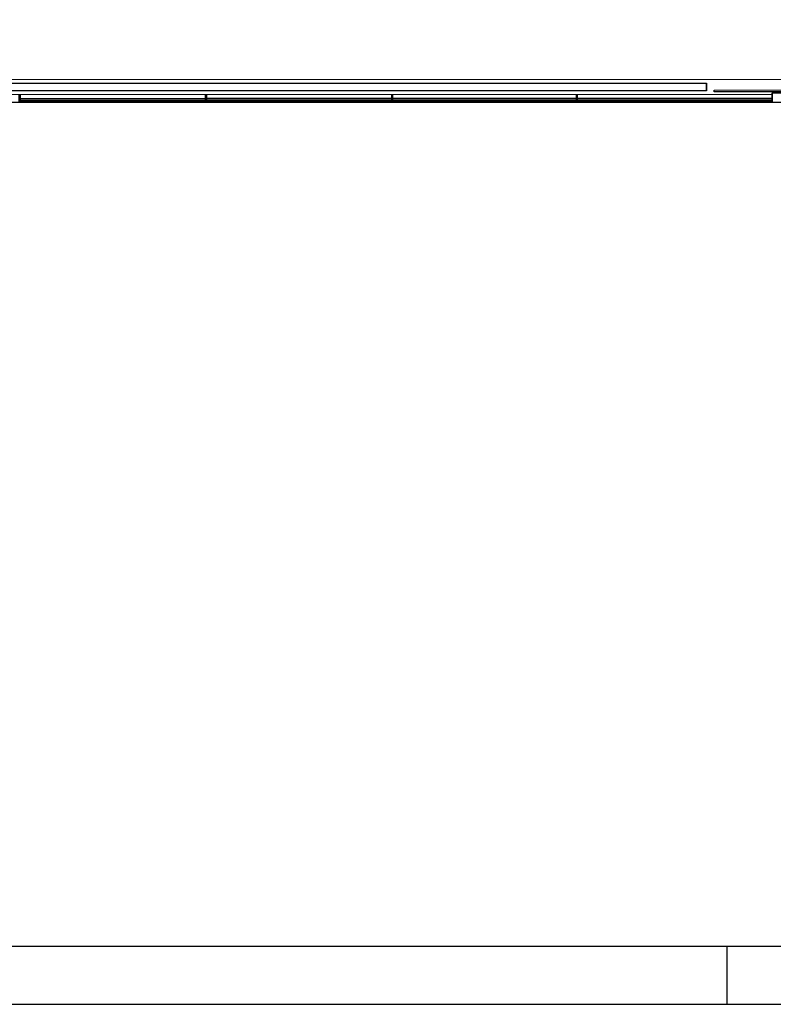
# Model space of a CAD drawing. Units: millimetres. Extents: x -20 to 1243, y -20 to 840.
# Drawn here: x 691 to 821, y -10 to 160 of the extents above; entities that cross this region are included whole.
import ezdxf

# ---------------------------------------------------------------- set-up
doc = ezdxf.new("R2010")
doc.units = ezdxf.units.MM
doc.header["$LTSCALE"] = 7
doc.layers.add('Arquitectura', color=8, linetype='Continuous')

# ---------------------------------------------------------------- blocks, each defined once
blk = doc.blocks.new('FORMATO PLOT')
blk.add_line((-4200, -0.3), (-4200, 99.7))
for points in [[(-12431.9, -0.3), (0, -0.3), (0, 8400), (-12431.9, 8400)], [(-12331.9, 99.7), (-100, 99.7), (-100, 8300), (-12331.9, 8300)]]:
    blk.add_lwpolyline(points, close=True)

msp = doc.modelspace()

# ---------------------------------------------------------------- linework, layer by layer
at = {"layer": 'Arquitectura'}
for p, q in [((435.31, 149.27), (824.28, 149.37)), ((436.64, 148.6), (809.61, 148.7)), ((809.61, 147.37), (809.61, 148.7)), ((820.94, 146.71), (435.31, 146.6)), ((809.61, 147.37), (436.64, 147.27)), ((723.31, 146.01), (691.34, 146)), ((755.41, 146.02), (723.44, 146.01)), ((787.21, 146.03), (755.54, 146.02)), ((820.94, 146.04), (787.34, 146.03)), ((820.94, 147.04), (820.94, 145.37)), ((820.94, 147.04), (820.94, 145.37)), ((820.94, 145.37), (435.31, 145.27)), ((723.31, 145.75), (691.34, 145.74)), ((755.41, 145.75), (723.44, 145.75)), ((787.21, 145.76), (755.54, 145.75)), ((820.94, 145.77), (787.34, 145.76))]:
    msp.add_line(p, q, dxfattribs=at)
for points in [[(92.13, 675.09), (931.19, 674.86), (930.94, 145.4), (92, 145.17)], [(436.64, 148.6), (809.61, 148.7), (809.61, 147.37), (436.64, 147.27)], [(691.21, 145.34), (691.21, 146.67), (691.34, 146.67), (691.34, 145.34)], [(723.31, 145.35), (723.31, 146.68), (723.44, 146.68), (723.44, 145.35)], [(755.41, 145.35), (755.41, 146.69), (755.54, 146.69), (755.54, 145.35)], [(787.21, 145.36), (787.21, 146.7), (787.34, 146.7), (787.34, 145.36)], [(850.94, 147.51), (850.94, 147.18), (810.94, 147.17), (810.94, 147.5)], [(820.94, 147.04), (824.28, 147.04), (824.28, 145.37), (820.94, 145.37)], [(820.94, 147.04), (824.28, 147.04), (824.28, 145.37), (820.94, 145.37)], [(691.51, 145.34), (691.51, 145.74), (691.64, 145.74), (691.64, 145.34)], [(691.81, 145.34), (691.81, 145.74), (691.94, 145.74), (691.94, 145.34)], [(692.11, 145.34), (692.11, 145.74), (692.24, 145.74), (692.24, 145.34)], [(692.41, 145.34), (692.41, 145.74), (692.54, 145.74), (692.54, 145.34)], [(692.71, 145.34), (692.71, 145.74), (692.84, 145.74), (692.84, 145.34)], [(693.01, 145.34), (693.01, 145.74), (693.14, 145.74), (693.14, 145.34)], [(693.31, 145.34), (693.31, 145.74), (693.44, 145.74), (693.44, 145.34)], [(693.61, 145.34), (693.61, 145.74), (693.74, 145.74), (693.74, 145.34)], [(693.91, 145.34), (693.91, 145.74), (694.04, 145.74), (694.04, 145.34)], [(694.21, 145.34), (694.21, 145.74), (694.34, 145.74), (694.34, 145.34)], [(694.51, 145.34), (694.51, 145.74), (694.64, 145.74), (694.64, 145.34)], [(694.81, 145.34), (694.81, 145.74), (694.94, 145.74), (694.94, 145.34)], [(695.11, 145.34), (695.11, 145.74), (695.24, 145.74), (695.24, 145.34)], [(695.41, 145.34), (695.41, 145.74), (695.54, 145.74), (695.54, 145.34)], [(695.71, 145.34), (695.71, 145.74), (695.84, 145.74), (695.84, 145.34)], [(696.01, 145.34), (696.01, 145.74), (696.14, 145.74), (696.14, 145.34)], [(696.31, 145.34), (696.31, 145.74), (696.44, 145.74), (696.44, 145.34)], [(696.61, 145.34), (696.61, 145.74), (696.74, 145.74), (696.74, 145.34)], [(696.91, 145.34), (696.91, 145.74), (697.04, 145.74), (697.04, 145.34)], [(697.21, 145.34), (697.21, 145.74), (697.34, 145.74), (697.34, 145.34)], [(697.51, 145.34), (697.51, 145.74), (697.64, 145.74), (697.64, 145.34)], [(697.81, 145.34), (697.81, 145.74), (697.94, 145.74), (697.94, 145.34)], [(698.11, 145.34), (698.11, 145.74), (698.24, 145.74), (698.24, 145.34)], [(698.41, 145.34), (698.41, 145.74), (698.54, 145.74), (698.54, 145.34)], [(698.71, 145.34), (698.71, 145.74), (698.84, 145.74), (698.84, 145.34)], [(699.01, 145.34), (699.01, 145.74), (699.14, 145.74), (699.14, 145.34)], [(699.31, 145.34), (699.31, 145.74), (699.44, 145.74), (699.44, 145.34)], [(699.61, 145.34), (699.61, 145.74), (699.74, 145.74), (699.74, 145.34)], [(699.91, 145.34), (699.91, 145.74), (700.04, 145.74), (700.04, 145.34)], [(700.21, 145.34), (700.21, 145.74), (700.34, 145.74), (700.34, 145.34)], [(700.51, 145.34), (700.51, 145.74), (700.64, 145.74), (700.64, 145.34)], [(700.81, 145.34), (700.81, 145.74), (700.94, 145.74), (700.94, 145.34)], [(701.11, 145.34), (701.11, 145.74), (701.24, 145.74), (701.24, 145.34)], [(701.41, 145.34), (701.41, 145.74), (701.54, 145.74), (701.54, 145.34)], [(701.71, 145.34), (701.71, 145.74), (701.84, 145.74), (701.84, 145.34)], [(702.01, 145.34), (702.01, 145.74), (702.14, 145.74), (702.14, 145.34)], [(702.31, 145.34), (702.31, 145.74), (702.44, 145.74), (702.44, 145.34)], [(702.61, 145.34), (702.61, 145.74), (702.74, 145.74), (702.74, 145.34)], [(702.91, 145.34), (702.91, 145.74), (703.04, 145.74), (703.04, 145.34)], [(703.21, 145.34), (703.21, 145.74), (703.34, 145.74), (703.34, 145.34)], [(703.51, 145.34), (703.51, 145.74), (703.64, 145.74), (703.64, 145.34)], [(703.81, 145.34), (703.81, 145.74), (703.94, 145.74), (703.94, 145.34)], [(704.11, 145.34), (704.11, 145.74), (704.24, 145.74), (704.24, 145.34)], [(704.41, 145.34), (704.41, 145.74), (704.54, 145.74), (704.54, 145.34)], [(704.71, 145.34), (704.71, 145.74), (704.84, 145.74), (704.84, 145.34)], [(705.01, 145.34), (705.01, 145.74), (705.14, 145.74), (705.14, 145.34)], [(705.31, 145.34), (705.31, 145.74), (705.44, 145.74), (705.44, 145.34)], [(705.61, 145.34), (705.61, 145.74), (705.74, 145.74), (705.74, 145.34)], [(705.91, 145.34), (705.91, 145.74), (706.04, 145.74), (706.04, 145.34)], [(706.21, 145.34), (706.21, 145.74), (706.34, 145.74), (706.34, 145.34)], [(706.51, 145.34), (706.51, 145.74), (706.64, 145.74), (706.64, 145.34)], [(706.81, 145.34), (706.81, 145.74), (706.94, 145.74), (706.94, 145.34)], [(707.11, 145.34), (707.11, 145.74), (707.24, 145.74), (707.24, 145.34)], [(707.41, 145.34), (707.41, 145.74), (707.54, 145.74), (707.54, 145.34)], [(707.71, 145.34), (707.71, 145.74), (707.84, 145.74), (707.84, 145.34)], [(708.01, 145.34), (708.01, 145.74), (708.14, 145.74), (708.14, 145.34)], [(708.31, 145.34), (708.31, 145.74), (708.44, 145.74), (708.44, 145.34)], [(708.61, 145.34), (708.61, 145.74), (708.74, 145.74), (708.74, 145.34)], [(708.91, 145.34), (708.91, 145.74), (709.04, 145.74), (709.04, 145.34)], [(709.21, 145.34), (709.21, 145.74), (709.34, 145.74), (709.34, 145.34)], [(709.51, 145.34), (709.51, 145.74), (709.64, 145.74), (709.64, 145.34)], [(709.81, 145.34), (709.81, 145.74), (709.94, 145.74), (709.94, 145.34)], [(710.11, 145.34), (710.11, 145.74), (710.24, 145.74), (710.24, 145.34)], [(710.41, 145.34), (710.41, 145.74), (710.54, 145.74), (710.54, 145.34)], [(710.71, 145.34), (710.71, 145.74), (710.84, 145.74), (710.84, 145.34)], [(711.01, 145.34), (711.01, 145.74), (711.14, 145.74), (711.14, 145.34)], [(711.31, 145.34), (711.31, 145.74), (711.44, 145.74), (711.44, 145.34)], [(711.61, 145.34), (711.61, 145.74), (711.74, 145.74), (711.74, 145.34)], [(711.91, 145.34), (711.91, 145.74), (712.04, 145.74), (712.04, 145.34)], [(712.21, 145.34), (712.21, 145.74), (712.34, 145.74), (712.34, 145.34)], [(712.51, 145.34), (712.51, 145.74), (712.64, 145.74), (712.64, 145.34)], [(712.81, 145.34), (712.81, 145.74), (712.94, 145.74), (712.94, 145.34)], [(713.11, 145.34), (713.11, 145.74), (713.24, 145.74), (713.24, 145.34)], [(713.41, 145.34), (713.41, 145.74), (713.54, 145.74), (713.54, 145.34)], [(713.71, 145.34), (713.71, 145.74), (713.84, 145.74), (713.84, 145.34)], [(714.01, 145.34), (714.01, 145.74), (714.14, 145.74), (714.14, 145.34)], [(714.31, 145.34), (714.31, 145.74), (714.44, 145.74), (714.44, 145.34)], [(714.61, 145.34), (714.61, 145.74), (714.74, 145.74), (714.74, 145.34)], [(714.91, 145.34), (714.91, 145.74), (715.04, 145.74), (715.04, 145.34)], [(715.21, 145.34), (715.21, 145.74), (715.34, 145.74), (715.34, 145.34)], [(715.51, 145.34), (715.51, 145.74), (715.64, 145.74), (715.64, 145.34)], [(715.81, 145.34), (715.81, 145.74), (715.94, 145.74), (715.94, 145.34)], [(716.11, 145.34), (716.11, 145.74), (716.24, 145.74), (716.24, 145.34)], [(716.41, 145.34), (716.41, 145.74), (716.54, 145.74), (716.54, 145.34)], [(716.71, 145.34), (716.71, 145.74), (716.84, 145.74), (716.84, 145.34)], [(717.01, 145.34), (717.01, 145.74), (717.14, 145.74), (717.14, 145.34)], [(717.31, 145.34), (717.31, 145.74), (717.44, 145.74), (717.44, 145.34)], [(717.61, 145.34), (717.61, 145.74), (717.74, 145.74), (717.74, 145.34)], [(717.91, 145.34), (717.91, 145.74), (718.04, 145.74), (718.04, 145.34)], [(718.21, 145.34), (718.21, 145.74), (718.34, 145.74), (718.34, 145.34)], [(718.51, 145.34), (718.51, 145.74), (718.64, 145.74), (718.64, 145.34)], [(718.81, 145.34), (718.81, 145.74), (718.94, 145.74), (718.94, 145.34)], [(719.11, 145.34), (719.11, 145.74), (719.24, 145.74), (719.24, 145.34)], [(719.41, 145.34), (719.41, 145.74), (719.54, 145.74), (719.54, 145.34)], [(719.71, 145.34), (719.71, 145.74), (719.84, 145.74), (719.84, 145.34)], [(720.01, 145.34), (720.01, 145.74), (720.14, 145.74), (720.14, 145.34)], [(720.31, 145.34), (720.31, 145.74), (720.44, 145.74), (720.44, 145.34)], [(720.61, 145.34), (720.61, 145.74), (720.74, 145.74), (720.74, 145.34)], [(720.91, 145.34), (720.91, 145.74), (721.04, 145.74), (721.04, 145.34)], [(721.21, 145.34), (721.21, 145.74), (721.34, 145.74), (721.34, 145.34)], [(721.51, 145.34), (721.51, 145.74), (721.64, 145.74), (721.64, 145.34)], [(721.81, 145.34), (721.81, 145.74), (721.94, 145.74), (721.94, 145.34)], [(722.11, 145.34), (722.11, 145.74), (722.24, 145.74), (722.24, 145.34)], [(722.41, 145.34), (722.41, 145.74), (722.54, 145.74), (722.54, 145.34)], [(722.71, 145.35), (722.71, 145.75), (722.84, 145.75), (722.84, 145.35)], [(723.01, 145.35), (723.01, 145.75), (723.14, 145.75), (723.14, 145.35)], [(723.61, 145.35), (723.61, 145.75), (723.74, 145.75), (723.74, 145.35)], [(723.91, 145.35), (723.91, 145.75), (724.04, 145.75), (724.04, 145.35)], [(724.21, 145.35), (724.21, 145.75), (724.34, 145.75), (724.34, 145.35)], [(724.51, 145.35), (724.51, 145.75), (724.64, 145.75), (724.64, 145.35)], [(724.81, 145.35), (724.81, 145.75), (724.94, 145.75), (724.94, 145.35)], [(725.11, 145.35), (725.11, 145.75), (725.24, 145.75), (725.24, 145.35)], [(725.41, 145.35), (725.41, 145.75), (725.54, 145.75), (725.54, 145.35)], [(725.71, 145.35), (725.71, 145.75), (725.84, 145.75), (725.84, 145.35)], [(726.01, 145.35), (726.01, 145.75), (726.14, 145.75), (726.14, 145.35)], [(726.31, 145.35), (726.31, 145.75), (726.44, 145.75), (726.44, 145.35)], [(726.61, 145.35), (726.61, 145.75), (726.74, 145.75), (726.74, 145.35)], [(726.91, 145.35), (726.91, 145.75), (727.04, 145.75), (727.04, 145.35)], [(727.21, 145.35), (727.21, 145.75), (727.34, 145.75), (727.34, 145.35)], [(727.51, 145.35), (727.51, 145.75), (727.64, 145.75), (727.64, 145.35)], [(727.81, 145.35), (727.81, 145.75), (727.94, 145.75), (727.94, 145.35)], [(728.11, 145.35), (728.11, 145.75), (728.24, 145.75), (728.24, 145.35)], [(728.41, 145.35), (728.41, 145.75), (728.54, 145.75), (728.54, 145.35)], [(728.71, 145.35), (728.71, 145.75), (728.84, 145.75), (728.84, 145.35)], [(729.01, 145.35), (729.01, 145.75), (729.14, 145.75), (729.14, 145.35)], [(729.31, 145.35), (729.31, 145.75), (729.44, 145.75), (729.44, 145.35)], [(729.61, 145.35), (729.61, 145.75), (729.74, 145.75), (729.74, 145.35)], [(729.91, 145.35), (729.91, 145.75), (730.04, 145.75), (730.04, 145.35)], [(730.21, 145.35), (730.21, 145.75), (730.34, 145.75), (730.34, 145.35)], [(730.51, 145.35), (730.51, 145.75), (730.64, 145.75), (730.64, 145.35)], [(730.81, 145.35), (730.81, 145.75), (730.94, 145.75), (730.94, 145.35)], [(731.11, 145.35), (731.11, 145.75), (731.24, 145.75), (731.24, 145.35)], [(731.41, 145.35), (731.41, 145.75), (731.54, 145.75), (731.54, 145.35)], [(731.71, 145.35), (731.71, 145.75), (731.84, 145.75), (731.84, 145.35)], [(732.01, 145.35), (732.01, 145.75), (732.14, 145.75), (732.14, 145.35)], [(732.31, 145.35), (732.31, 145.75), (732.44, 145.75), (732.44, 145.35)], [(732.61, 145.35), (732.61, 145.75), (732.74, 145.75), (732.74, 145.35)], [(732.91, 145.35), (732.91, 145.75), (733.04, 145.75), (733.04, 145.35)], [(733.21, 145.35), (733.21, 145.75), (733.34, 145.75), (733.34, 145.35)], [(733.51, 145.35), (733.51, 145.75), (733.64, 145.75), (733.64, 145.35)], [(733.81, 145.35), (733.81, 145.75), (733.94, 145.75), (733.94, 145.35)], [(734.11, 145.35), (734.11, 145.75), (734.24, 145.75), (734.24, 145.35)], [(734.41, 145.35), (734.41, 145.75), (734.54, 145.75), (734.54, 145.35)], [(734.71, 145.35), (734.71, 145.75), (734.84, 145.75), (734.84, 145.35)], [(735.01, 145.35), (735.01, 145.75), (735.14, 145.75), (735.14, 145.35)], [(735.31, 145.35), (735.31, 145.75), (735.44, 145.75), (735.44, 145.35)], [(735.61, 145.35), (735.61, 145.75), (735.74, 145.75), (735.74, 145.35)], [(735.91, 145.35), (735.91, 145.75), (736.04, 145.75), (736.04, 145.35)], [(736.21, 145.35), (736.21, 145.75), (736.34, 145.75), (736.34, 145.35)], [(736.51, 145.35), (736.51, 145.75), (736.64, 145.75), (736.64, 145.35)], [(736.81, 145.35), (736.81, 145.75), (736.94, 145.75), (736.94, 145.35)], [(737.11, 145.35), (737.11, 145.75), (737.24, 145.75), (737.24, 145.35)], [(737.41, 145.35), (737.41, 145.75), (737.54, 145.75), (737.54, 145.35)], [(737.71, 145.35), (737.71, 145.75), (737.84, 145.75), (737.84, 145.35)], [(738.01, 145.35), (738.01, 145.75), (738.14, 145.75), (738.14, 145.35)], [(738.31, 145.35), (738.31, 145.75), (738.44, 145.75), (738.44, 145.35)], [(738.61, 145.35), (738.61, 145.75), (738.74, 145.75), (738.74, 145.35)], [(738.91, 145.35), (738.91, 145.75), (739.04, 145.75), (739.04, 145.35)], [(739.21, 145.35), (739.21, 145.75), (739.34, 145.75), (739.34, 145.35)], [(739.51, 145.35), (739.51, 145.75), (739.64, 145.75), (739.64, 145.35)], [(739.81, 145.35), (739.81, 145.75), (739.94, 145.75), (739.94, 145.35)], [(740.11, 145.35), (740.11, 145.75), (740.24, 145.75), (740.24, 145.35)], [(740.41, 145.35), (740.41, 145.75), (740.54, 145.75), (740.54, 145.35)], [(740.71, 145.35), (740.71, 145.75), (740.84, 145.75), (740.84, 145.35)], [(741.01, 145.35), (741.01, 145.75), (741.14, 145.75), (741.14, 145.35)], [(741.31, 145.35), (741.31, 145.75), (741.44, 145.75), (741.44, 145.35)], [(741.61, 145.35), (741.61, 145.75), (741.74, 145.75), (741.74, 145.35)], [(741.91, 145.35), (741.91, 145.75), (742.04, 145.75), (742.04, 145.35)], [(742.21, 145.35), (742.21, 145.75), (742.34, 145.75), (742.34, 145.35)], [(742.51, 145.35), (742.51, 145.75), (742.64, 145.75), (742.64, 145.35)], [(742.81, 145.35), (742.81, 145.75), (742.94, 145.75), (742.94, 145.35)], [(743.11, 145.35), (743.11, 145.75), (743.24, 145.75), (743.24, 145.35)], [(743.41, 145.35), (743.41, 145.75), (743.54, 145.75), (743.54, 145.35)], [(743.71, 145.35), (743.71, 145.75), (743.84, 145.75), (743.84, 145.35)], [(744.01, 145.35), (744.01, 145.75), (744.14, 145.75), (744.14, 145.35)], [(744.31, 145.35), (744.31, 145.75), (744.44, 145.75), (744.44, 145.35)], [(744.61, 145.35), (744.61, 145.75), (744.74, 145.75), (744.74, 145.35)], [(744.91, 145.35), (744.91, 145.75), (745.04, 145.75), (745.04, 145.35)], [(745.21, 145.35), (745.21, 145.75), (745.34, 145.75), (745.34, 145.35)], [(745.51, 145.35), (745.51, 145.75), (745.64, 145.75), (745.64, 145.35)], [(745.81, 145.35), (745.81, 145.75), (745.94, 145.75), (745.94, 145.35)], [(746.11, 145.35), (746.11, 145.75), (746.24, 145.75), (746.24, 145.35)], [(746.41, 145.35), (746.41, 145.75), (746.54, 145.75), (746.54, 145.35)], [(746.71, 145.35), (746.71, 145.75), (746.84, 145.75), (746.84, 145.35)], [(747.01, 145.35), (747.01, 145.75), (747.14, 145.75), (747.14, 145.35)], [(747.31, 145.35), (747.31, 145.75), (747.44, 145.75), (747.44, 145.35)], [(747.61, 145.35), (747.61, 145.75), (747.74, 145.75), (747.74, 145.35)], [(747.91, 145.35), (747.91, 145.75), (748.04, 145.75), (748.04, 145.35)], [(748.21, 145.35), (748.21, 145.75), (748.34, 145.75), (748.34, 145.35)], [(748.51, 145.35), (748.51, 145.75), (748.64, 145.75), (748.64, 145.35)], [(748.81, 145.35), (748.81, 145.75), (748.94, 145.75), (748.94, 145.35)], [(749.11, 145.35), (749.11, 145.75), (749.24, 145.75), (749.24, 145.35)], [(749.41, 145.35), (749.41, 145.75), (749.54, 145.75), (749.54, 145.35)], [(749.71, 145.35), (749.71, 145.75), (749.84, 145.75), (749.84, 145.35)], [(750.01, 145.35), (750.01, 145.75), (750.14, 145.75), (750.14, 145.35)], [(750.31, 145.35), (750.31, 145.75), (750.44, 145.75), (750.44, 145.35)], [(750.61, 145.35), (750.61, 145.75), (750.74, 145.75), (750.74, 145.35)], [(750.91, 145.35), (750.91, 145.75), (751.04, 145.75), (751.04, 145.35)], [(751.21, 145.35), (751.21, 145.75), (751.34, 145.75), (751.34, 145.35)], [(751.51, 145.35), (751.51, 145.75), (751.64, 145.75), (751.64, 145.35)], [(751.81, 145.35), (751.81, 145.75), (751.94, 145.75), (751.94, 145.35)], [(752.11, 145.35), (752.11, 145.75), (752.24, 145.75), (752.24, 145.35)], [(752.41, 145.35), (752.41, 145.75), (752.54, 145.75), (752.54, 145.35)], [(752.71, 145.35), (752.71, 145.75), (752.84, 145.75), (752.84, 145.35)], [(753.01, 145.35), (753.01, 145.75), (753.14, 145.75), (753.14, 145.35)], [(753.31, 145.35), (753.31, 145.75), (753.44, 145.75), (753.44, 145.35)], [(753.61, 145.35), (753.61, 145.75), (753.74, 145.75), (753.74, 145.35)], [(753.91, 145.35), (753.91, 145.75), (754.04, 145.75), (754.04, 145.35)], [(754.21, 145.35), (754.21, 145.75), (754.34, 145.75), (754.34, 145.35)], [(754.51, 145.35), (754.51, 145.75), (754.64, 145.75), (754.64, 145.35)], [(754.81, 145.35), (754.81, 145.75), (754.94, 145.75), (754.94, 145.35)], [(755.11, 145.35), (755.11, 145.75), (755.24, 145.75), (755.24, 145.35)], [(755.71, 145.35), (755.71, 145.75), (755.84, 145.75), (755.84, 145.35)], [(756.01, 145.35), (756.01, 145.75), (756.14, 145.75), (756.14, 145.35)], [(756.31, 145.35), (756.31, 145.75), (756.44, 145.75), (756.44, 145.35)], [(756.61, 145.35), (756.61, 145.75), (756.74, 145.75), (756.74, 145.35)], [(756.91, 145.35), (756.91, 145.75), (757.04, 145.75), (757.04, 145.35)], [(757.21, 145.35), (757.21, 145.75), (757.34, 145.75), (757.34, 145.35)], [(757.51, 145.35), (757.51, 145.75), (757.64, 145.75), (757.64, 145.35)], [(757.81, 145.35), (757.81, 145.75), (757.94, 145.75), (757.94, 145.35)], [(758.11, 145.35), (758.11, 145.75), (758.24, 145.75), (758.24, 145.35)], [(758.41, 145.35), (758.41, 145.75), (758.54, 145.75), (758.54, 145.35)], [(758.71, 145.35), (758.71, 145.75), (758.84, 145.75), (758.84, 145.35)], [(759.01, 145.35), (759.01, 145.75), (759.14, 145.75), (759.14, 145.35)], [(759.31, 145.35), (759.31, 145.75), (759.44, 145.75), (759.44, 145.35)], [(759.61, 145.35), (759.61, 145.75), (759.74, 145.75), (759.74, 145.35)], [(759.91, 145.35), (759.91, 145.75), (760.04, 145.75), (760.04, 145.35)], [(760.21, 145.35), (760.21, 145.75), (760.34, 145.75), (760.34, 145.35)], [(760.51, 145.36), (760.51, 145.76), (760.64, 145.76), (760.64, 145.36)], [(760.81, 145.36), (760.81, 145.76), (760.94, 145.76), (760.94, 145.36)], [(761.11, 145.36), (761.11, 145.76), (761.24, 145.76), (761.24, 145.36)], [(761.41, 145.36), (761.41, 145.76), (761.54, 145.76), (761.54, 145.36)], [(761.71, 145.36), (761.71, 145.76), (761.84, 145.76), (761.84, 145.36)], [(762.01, 145.36), (762.01, 145.76), (762.14, 145.76), (762.14, 145.36)], [(762.31, 145.36), (762.31, 145.76), (762.44, 145.76), (762.44, 145.36)], [(762.61, 145.36), (762.61, 145.76), (762.74, 145.76), (762.74, 145.36)], [(762.91, 145.36), (762.91, 145.76), (763.04, 145.76), (763.04, 145.36)], [(763.21, 145.36), (763.21, 145.76), (763.34, 145.76), (763.34, 145.36)], [(763.51, 145.36), (763.51, 145.76), (763.64, 145.76), (763.64, 145.36)], [(763.81, 145.36), (763.81, 145.76), (763.94, 145.76), (763.94, 145.36)], [(764.11, 145.36), (764.11, 145.76), (764.24, 145.76), (764.24, 145.36)], [(764.41, 145.36), (764.41, 145.76), (764.54, 145.76), (764.54, 145.36)], [(764.71, 145.36), (764.71, 145.76), (764.84, 145.76), (764.84, 145.36)], [(765.01, 145.36), (765.01, 145.76), (765.14, 145.76), (765.14, 145.36)], [(765.31, 145.36), (765.31, 145.76), (765.44, 145.76), (765.44, 145.36)], [(765.61, 145.36), (765.61, 145.76), (765.74, 145.76), (765.74, 145.36)], [(765.91, 145.36), (765.91, 145.76), (766.04, 145.76), (766.04, 145.36)], [(766.21, 145.36), (766.21, 145.76), (766.34, 145.76), (766.34, 145.36)], [(766.51, 145.36), (766.51, 145.76), (766.64, 145.76), (766.64, 145.36)], [(766.81, 145.36), (766.81, 145.76), (766.94, 145.76), (766.94, 145.36)], [(767.11, 145.36), (767.11, 145.76), (767.24, 145.76), (767.24, 145.36)], [(767.41, 145.36), (767.41, 145.76), (767.54, 145.76), (767.54, 145.36)], [(767.71, 145.36), (767.71, 145.76), (767.84, 145.76), (767.84, 145.36)], [(768.01, 145.36), (768.01, 145.76), (768.14, 145.76), (768.14, 145.36)], [(768.31, 145.36), (768.31, 145.76), (768.44, 145.76), (768.44, 145.36)], [(768.61, 145.36), (768.61, 145.76), (768.74, 145.76), (768.74, 145.36)], [(768.91, 145.36), (768.91, 145.76), (769.04, 145.76), (769.04, 145.36)], [(769.21, 145.36), (769.21, 145.76), (769.34, 145.76), (769.34, 145.36)], [(769.51, 145.36), (769.51, 145.76), (769.64, 145.76), (769.64, 145.36)], [(769.81, 145.36), (769.81, 145.76), (769.94, 145.76), (769.94, 145.36)], [(770.11, 145.36), (770.11, 145.76), (770.24, 145.76), (770.24, 145.36)], [(770.41, 145.36), (770.41, 145.76), (770.54, 145.76), (770.54, 145.36)], [(770.71, 145.36), (770.71, 145.76), (770.84, 145.76), (770.84, 145.36)], [(771.01, 145.36), (771.01, 145.76), (771.14, 145.76), (771.14, 145.36)], [(771.31, 145.36), (771.31, 145.76), (771.44, 145.76), (771.44, 145.36)], [(771.61, 145.36), (771.61, 145.76), (771.74, 145.76), (771.74, 145.36)], [(771.91, 145.36), (771.91, 145.76), (772.04, 145.76), (772.04, 145.36)], [(772.21, 145.36), (772.21, 145.76), (772.34, 145.76), (772.34, 145.36)], [(772.51, 145.36), (772.51, 145.76), (772.64, 145.76), (772.64, 145.36)], [(772.81, 145.36), (772.81, 145.76), (772.94, 145.76), (772.94, 145.36)], [(773.11, 145.36), (773.11, 145.76), (773.24, 145.76), (773.24, 145.36)], [(773.41, 145.36), (773.41, 145.76), (773.54, 145.76), (773.54, 145.36)], [(773.71, 145.36), (773.71, 145.76), (773.84, 145.76), (773.84, 145.36)], [(774.01, 145.36), (774.01, 145.76), (774.14, 145.76), (774.14, 145.36)], [(774.31, 145.36), (774.31, 145.76), (774.44, 145.76), (774.44, 145.36)], [(774.61, 145.36), (774.61, 145.76), (774.74, 145.76), (774.74, 145.36)], [(774.91, 145.36), (774.91, 145.76), (775.04, 145.76), (775.04, 145.36)], [(775.21, 145.36), (775.21, 145.76), (775.34, 145.76), (775.34, 145.36)], [(775.51, 145.36), (775.51, 145.76), (775.64, 145.76), (775.64, 145.36)], [(775.81, 145.36), (775.81, 145.76), (775.94, 145.76), (775.94, 145.36)], [(776.11, 145.36), (776.11, 145.76), (776.24, 145.76), (776.24, 145.36)], [(776.41, 145.36), (776.41, 145.76), (776.54, 145.76), (776.54, 145.36)], [(776.71, 145.36), (776.71, 145.76), (776.84, 145.76), (776.84, 145.36)], [(777.01, 145.36), (777.01, 145.76), (777.14, 145.76), (777.14, 145.36)], [(777.31, 145.36), (777.31, 145.76), (777.44, 145.76), (777.44, 145.36)], [(777.61, 145.36), (777.61, 145.76), (777.74, 145.76), (777.74, 145.36)], [(777.91, 145.36), (777.91, 145.76), (778.04, 145.76), (778.04, 145.36)], [(778.21, 145.36), (778.21, 145.76), (778.34, 145.76), (778.34, 145.36)], [(778.51, 145.36), (778.51, 145.76), (778.64, 145.76), (778.64, 145.36)], [(778.81, 145.36), (778.81, 145.76), (778.94, 145.76), (778.94, 145.36)], [(779.11, 145.36), (779.11, 145.76), (779.24, 145.76), (779.24, 145.36)], [(779.41, 145.36), (779.41, 145.76), (779.54, 145.76), (779.54, 145.36)], [(779.71, 145.36), (779.71, 145.76), (779.84, 145.76), (779.84, 145.36)], [(780.01, 145.36), (780.01, 145.76), (780.14, 145.76), (780.14, 145.36)], [(780.31, 145.36), (780.31, 145.76), (780.44, 145.76), (780.44, 145.36)], [(780.61, 145.36), (780.61, 145.76), (780.74, 145.76), (780.74, 145.36)], [(780.91, 145.36), (780.91, 145.76), (781.04, 145.76), (781.04, 145.36)], [(781.21, 145.36), (781.21, 145.76), (781.34, 145.76), (781.34, 145.36)], [(781.51, 145.36), (781.51, 145.76), (781.64, 145.76), (781.64, 145.36)], [(781.81, 145.36), (781.81, 145.76), (781.94, 145.76), (781.94, 145.36)], [(782.11, 145.36), (782.11, 145.76), (782.24, 145.76), (782.24, 145.36)], [(782.41, 145.36), (782.41, 145.76), (782.54, 145.76), (782.54, 145.36)], [(782.71, 145.36), (782.71, 145.76), (782.84, 145.76), (782.84, 145.36)], [(783.01, 145.36), (783.01, 145.76), (783.14, 145.76), (783.14, 145.36)], [(783.31, 145.36), (783.31, 145.76), (783.44, 145.76), (783.44, 145.36)], [(783.61, 145.36), (783.61, 145.76), (783.74, 145.76), (783.74, 145.36)], [(783.91, 145.36), (783.91, 145.76), (784.04, 145.76), (784.04, 145.36)], [(784.21, 145.36), (784.21, 145.76), (784.34, 145.76), (784.34, 145.36)], [(784.51, 145.36), (784.51, 145.76), (784.64, 145.76), (784.64, 145.36)], [(784.81, 145.36), (784.81, 145.76), (784.94, 145.76), (784.94, 145.36)], [(785.11, 145.36), (785.11, 145.76), (785.24, 145.76), (785.24, 145.36)], [(785.41, 145.36), (785.41, 145.76), (785.54, 145.76), (785.54, 145.36)], [(785.71, 145.36), (785.71, 145.76), (785.84, 145.76), (785.84, 145.36)], [(786.01, 145.36), (786.01, 145.76), (786.14, 145.76), (786.14, 145.36)], [(786.31, 145.36), (786.31, 145.76), (786.44, 145.76), (786.44, 145.36)], [(786.61, 145.36), (786.61, 145.76), (786.74, 145.76), (786.74, 145.36)], [(786.91, 145.36), (786.91, 145.76), (787.04, 145.76), (787.04, 145.36)], [(787.51, 145.36), (787.51, 145.76), (787.64, 145.76), (787.64, 145.36)], [(787.81, 145.36), (787.81, 145.76), (787.94, 145.76), (787.94, 145.36)], [(788.11, 145.36), (788.11, 145.76), (788.24, 145.76), (788.24, 145.36)], [(788.41, 145.36), (788.41, 145.76), (788.54, 145.76), (788.54, 145.36)], [(788.71, 145.36), (788.71, 145.76), (788.84, 145.76), (788.84, 145.36)], [(789.01, 145.36), (789.01, 145.76), (789.14, 145.76), (789.14, 145.36)], [(789.31, 145.36), (789.31, 145.76), (789.44, 145.76), (789.44, 145.36)], [(789.61, 145.36), (789.61, 145.76), (789.74, 145.76), (789.74, 145.36)], [(789.91, 145.36), (789.91, 145.76), (790.04, 145.76), (790.04, 145.36)], [(790.21, 145.36), (790.21, 145.76), (790.34, 145.76), (790.34, 145.36)], [(790.51, 145.36), (790.51, 145.76), (790.64, 145.76), (790.64, 145.36)], [(790.81, 145.36), (790.81, 145.76), (790.94, 145.76), (790.94, 145.36)], [(791.11, 145.36), (791.11, 145.76), (791.24, 145.76), (791.24, 145.36)], [(791.41, 145.36), (791.41, 145.76), (791.54, 145.76), (791.54, 145.36)], [(791.71, 145.36), (791.71, 145.76), (791.84, 145.76), (791.84, 145.36)], [(792.01, 145.36), (792.01, 145.76), (792.14, 145.76), (792.14, 145.36)], [(792.31, 145.36), (792.31, 145.76), (792.44, 145.76), (792.44, 145.36)], [(792.61, 145.36), (792.61, 145.76), (792.74, 145.76), (792.74, 145.36)], [(792.91, 145.36), (792.91, 145.76), (793.04, 145.76), (793.04, 145.36)], [(793.21, 145.36), (793.21, 145.76), (793.34, 145.76), (793.34, 145.36)], [(793.51, 145.36), (793.51, 145.76), (793.64, 145.76), (793.64, 145.36)], [(793.81, 145.36), (793.81, 145.76), (793.94, 145.76), (793.94, 145.36)], [(794.11, 145.36), (794.11, 145.76), (794.24, 145.76), (794.24, 145.36)], [(794.41, 145.36), (794.41, 145.76), (794.54, 145.76), (794.54, 145.36)], [(794.71, 145.36), (794.71, 145.76), (794.84, 145.76), (794.84, 145.36)], [(795.01, 145.36), (795.01, 145.76), (795.14, 145.76), (795.14, 145.36)], [(795.31, 145.36), (795.31, 145.76), (795.44, 145.76), (795.44, 145.36)], [(795.61, 145.36), (795.61, 145.76), (795.74, 145.76), (795.74, 145.36)], [(795.91, 145.36), (795.91, 145.76), (796.04, 145.76), (796.04, 145.36)], [(796.21, 145.37), (796.21, 145.77), (796.34, 145.77), (796.34, 145.37)], [(796.51, 145.37), (796.51, 145.77), (796.64, 145.77), (796.64, 145.37)], [(796.81, 145.37), (796.81, 145.77), (796.94, 145.77), (796.94, 145.37)], [(797.11, 145.37), (797.11, 145.77), (797.24, 145.77), (797.24, 145.37)], [(797.41, 145.37), (797.41, 145.77), (797.54, 145.77), (797.54, 145.37)], [(797.71, 145.37), (797.71, 145.77), (797.84, 145.77), (797.84, 145.37)], [(798.01, 145.37), (798.01, 145.77), (798.14, 145.77), (798.14, 145.37)], [(798.31, 145.37), (798.31, 145.77), (798.44, 145.77), (798.44, 145.37)], [(798.61, 145.37), (798.61, 145.77), (798.74, 145.77), (798.74, 145.37)], [(798.91, 145.37), (798.91, 145.77), (799.04, 145.77), (799.04, 145.37)], [(799.21, 145.37), (799.21, 145.77), (799.34, 145.77), (799.34, 145.37)], [(799.51, 145.37), (799.51, 145.77), (799.64, 145.77), (799.64, 145.37)], [(799.81, 145.37), (799.81, 145.77), (799.94, 145.77), (799.94, 145.37)], [(800.11, 145.37), (800.11, 145.77), (800.24, 145.77), (800.24, 145.37)], [(800.41, 145.37), (800.41, 145.77), (800.54, 145.77), (800.54, 145.37)], [(800.71, 145.37), (800.71, 145.77), (800.84, 145.77), (800.84, 145.37)], [(801.01, 145.37), (801.01, 145.77), (801.14, 145.77), (801.14, 145.37)], [(801.31, 145.37), (801.31, 145.77), (801.44, 145.77), (801.44, 145.37)], [(801.61, 145.37), (801.61, 145.77), (801.74, 145.77), (801.74, 145.37)], [(801.91, 145.37), (801.91, 145.77), (802.04, 145.77), (802.04, 145.37)], [(802.21, 145.37), (802.21, 145.77), (802.34, 145.77), (802.34, 145.37)], [(802.51, 145.37), (802.51, 145.77), (802.64, 145.77), (802.64, 145.37)], [(802.81, 145.37), (802.81, 145.77), (802.94, 145.77), (802.94, 145.37)], [(803.11, 145.37), (803.11, 145.77), (803.24, 145.77), (803.24, 145.37)], [(803.41, 145.37), (803.41, 145.77), (803.54, 145.77), (803.54, 145.37)], [(803.71, 145.37), (803.71, 145.77), (803.84, 145.77), (803.84, 145.37)], [(804.01, 145.37), (804.01, 145.77), (804.14, 145.77), (804.14, 145.37)], [(804.31, 145.37), (804.31, 145.77), (804.44, 145.77), (804.44, 145.37)], [(804.61, 145.37), (804.61, 145.77), (804.74, 145.77), (804.74, 145.37)], [(804.91, 145.37), (804.91, 145.77), (805.04, 145.77), (805.04, 145.37)], [(805.21, 145.37), (805.21, 145.77), (805.34, 145.77), (805.34, 145.37)], [(805.51, 145.37), (805.51, 145.77), (805.64, 145.77), (805.64, 145.37)], [(805.81, 145.37), (805.81, 145.77), (805.94, 145.77), (805.94, 145.37)], [(806.11, 145.37), (806.11, 145.77), (806.24, 145.77), (806.24, 145.37)], [(806.41, 145.37), (806.41, 145.77), (806.54, 145.77), (806.54, 145.37)], [(806.71, 145.37), (806.71, 145.77), (806.84, 145.77), (806.84, 145.37)], [(807.01, 145.37), (807.01, 145.77), (807.14, 145.77), (807.14, 145.37)], [(807.31, 145.37), (807.31, 145.77), (807.44, 145.77), (807.44, 145.37)], [(807.61, 145.37), (807.61, 145.77), (807.74, 145.77), (807.74, 145.37)], [(807.91, 145.37), (807.91, 145.77), (808.04, 145.77), (808.04, 145.37)], [(808.21, 145.37), (808.21, 145.77), (808.34, 145.77), (808.34, 145.37)], [(808.51, 145.37), (808.51, 145.77), (808.64, 145.77), (808.64, 145.37)], [(808.81, 145.37), (808.81, 145.77), (808.94, 145.77), (808.94, 145.37)], [(809.11, 145.37), (809.11, 145.77), (809.24, 145.77), (809.24, 145.37)], [(809.41, 145.37), (809.41, 145.77), (809.54, 145.77), (809.54, 145.37)], [(809.71, 145.37), (809.71, 145.77), (809.84, 145.77), (809.84, 145.37)], [(810.01, 145.37), (810.01, 145.77), (810.14, 145.77), (810.14, 145.37)], [(810.31, 145.37), (810.31, 145.77), (810.44, 145.77), (810.44, 145.37)], [(810.61, 145.37), (810.61, 145.77), (810.74, 145.77), (810.74, 145.37)], [(810.91, 145.37), (810.91, 145.77), (811.04, 145.77), (811.04, 145.37)], [(811.21, 145.37), (811.21, 145.77), (811.34, 145.77), (811.34, 145.37)], [(811.51, 145.37), (811.51, 145.77), (811.64, 145.77), (811.64, 145.37)], [(811.81, 145.37), (811.81, 145.77), (811.94, 145.77), (811.94, 145.37)], [(812.11, 145.37), (812.11, 145.77), (812.24, 145.77), (812.24, 145.37)], [(812.41, 145.37), (812.41, 145.77), (812.54, 145.77), (812.54, 145.37)], [(812.71, 145.37), (812.71, 145.77), (812.84, 145.77), (812.84, 145.37)], [(813.01, 145.37), (813.01, 145.77), (813.14, 145.77), (813.14, 145.37)], [(813.31, 145.37), (813.31, 145.77), (813.44, 145.77), (813.44, 145.37)], [(813.61, 145.37), (813.61, 145.77), (813.74, 145.77), (813.74, 145.37)], [(813.91, 145.37), (813.91, 145.77), (814.04, 145.77), (814.04, 145.37)], [(814.21, 145.37), (814.21, 145.77), (814.34, 145.77), (814.34, 145.37)], [(814.51, 145.37), (814.51, 145.77), (814.64, 145.77), (814.64, 145.37)], [(814.81, 145.37), (814.81, 145.77), (814.94, 145.77), (814.94, 145.37)], [(815.11, 145.37), (815.11, 145.77), (815.24, 145.77), (815.24, 145.37)], [(815.41, 145.37), (815.41, 145.77), (815.54, 145.77), (815.54, 145.37)], [(815.71, 145.37), (815.71, 145.77), (815.84, 145.77), (815.84, 145.37)], [(816.01, 145.37), (816.01, 145.77), (816.14, 145.77), (816.14, 145.37)], [(816.31, 145.37), (816.31, 145.77), (816.44, 145.77), (816.44, 145.37)], [(816.61, 145.37), (816.61, 145.77), (816.74, 145.77), (816.74, 145.37)], [(816.91, 145.37), (816.91, 145.77), (817.04, 145.77), (817.04, 145.37)], [(817.21, 145.37), (817.21, 145.77), (817.34, 145.77), (817.34, 145.37)], [(817.51, 145.37), (817.51, 145.77), (817.64, 145.77), (817.64, 145.37)], [(817.81, 145.37), (817.81, 145.77), (817.94, 145.77), (817.94, 145.37)], [(818.11, 145.37), (818.11, 145.77), (818.24, 145.77), (818.24, 145.37)], [(818.41, 145.37), (818.41, 145.77), (818.54, 145.77), (818.54, 145.37)], [(818.71, 145.37), (818.71, 145.77), (818.84, 145.77), (818.84, 145.37)], [(819.01, 145.37), (819.01, 145.77), (819.14, 145.77), (819.14, 145.37)], [(819.31, 145.37), (819.31, 145.77), (819.44, 145.77), (819.44, 145.37)], [(819.61, 145.37), (819.61, 145.77), (819.74, 145.77), (819.74, 145.37)], [(819.91, 145.37), (819.91, 145.77), (820.04, 145.77), (820.04, 145.37)], [(820.21, 145.37), (820.21, 145.77), (820.34, 145.77), (820.34, 145.37)], [(820.51, 145.37), (820.51, 145.77), (820.64, 145.77), (820.64, 145.37)], [(820.81, 145.37), (820.81, 145.77), (820.94, 145.77), (820.94, 145.37)]]:
    msp.add_lwpolyline(points, close=True, dxfattribs=at)
msp.add_lwpolyline([(824.28, 147.04), (820.94, 147.04), (820.94, 146.71), (435.31, 146.6), (435.31, 146.93), (431.98, 146.93), (385.31, 146.92), (385.31, 146.59), (112.01, 146.51), (112.01, 146.85), (108.68, 146.85), (108.68, 146.51), (95.34, 146.51), (95.34, 146.84), (93.67, 146.84), (93.67, 148.51), (93.34, 148.51), (93.42, 479.42), (93.75, 479.42), (93.75, 482.75), (93.76, 516.09)], dxfattribs=at)

# ---------------------------------------------------------------- block references
at = {"xscale": 0.1000000000058208, "yscale": 0.1000000000003638, "zscale": 0.1}
msp.add_blockref('FORMATO PLOT', (1233.19, -9.97), dxfattribs=at)

doc.saveas('drawing.dxf')
